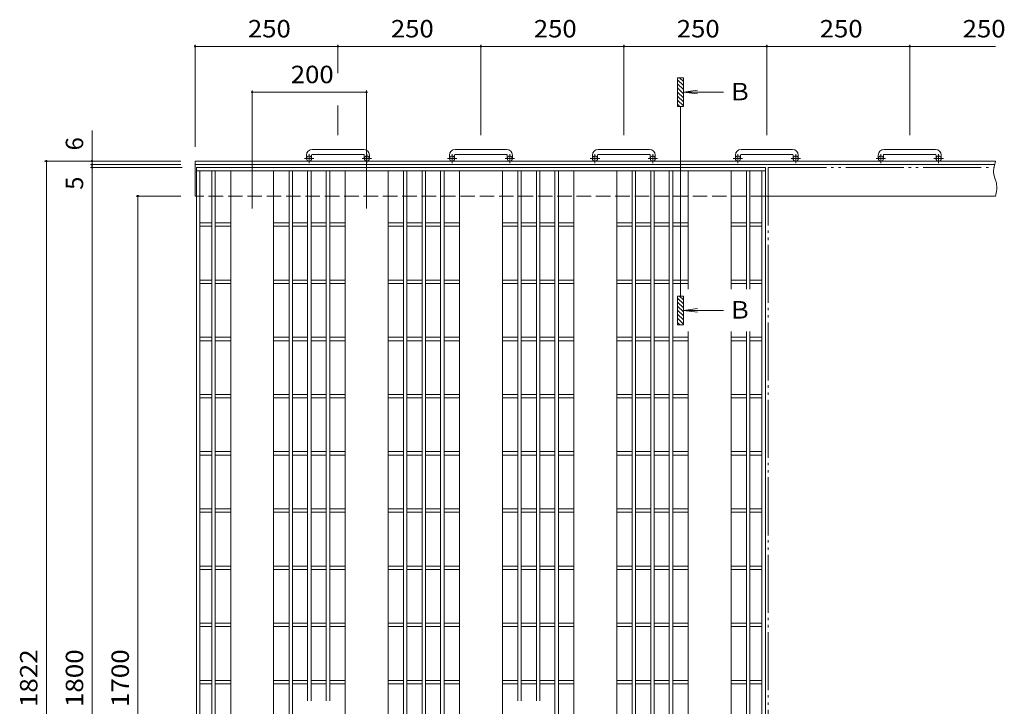
# Model space of a CAD drawing. Units: millimetres. Extents: x -1874 to 2199, y -1941 to 1839.
# Drawn here: x -1874 to -152, y 638 to 1839 of the extents above; entities that cross this region are included whole.
import ezdxf

# ---------------------------------------------------------------- set-up
doc = ezdxf.new("R2010")
doc.units = ezdxf.units.MM
doc.header["$LTSCALE"] = 10
for name, pattern in [('JWW_CENTER1', [6.773333, 4.233333, -0.846667, 0.846667, -0.846667]), ('JWW_DASHED3', [3.386667, 2.54, -0.846667]), ('JWW_PHANTOM2', [13.546667, 10.16, -0.846667, 0.423333, -0.846667, 0.423333, -0.846667])]:
    doc.linetypes.add(name, pattern=pattern)
for name, color, linetype in [('C-1', 7, 'Continuous'), ('C-2', 7, 'Continuous'), ('C-4', 7, 'Continuous')]:
    doc.layers.add(name, color=color, linetype=linetype)
doc.styles.add('ＭＳ ゴシック', font='txt', dxfattribs={"height": 1})

msp = doc.modelspace()

# ---------------------------------------------------------------- linework, layer by layer
at = {"layer": 'C-1', "color": 2, "linetype": 'Continuous', "lineweight": 9}
for p, q in [((-1372.8, 1602.1), (-1372.8, 1596)), ((-1363.8, 1602.1), (-1363.8, 1596)), ((-1272.8, 1612.1), (-1362.8, 1612.1)), ((-1362.8, 1603.1), (-1272.8, 1603.1)), ((-1271.8, 1602.1), (-1271.8, 1596)), ((-1262.8, 1602.1), (-1262.8, 1596)), ((-1122.8, 1602.1), (-1122.8, 1596)), ((-1113.8, 1602.1), (-1113.8, 1596)), ((-1022.8, 1612.1), (-1112.8, 1612.1)), ((-1112.8, 1603.1), (-1022.8, 1603.1)), ((-1021.8, 1602.1), (-1021.8, 1596)), ((-1012.8, 1602.1), (-1012.8, 1596)), ((-872.8, 1602.1), (-872.8, 1596)), ((-863.8, 1602.1), (-863.8, 1596)), ((-772.8, 1612.1), (-862.8, 1612.1)), ((-862.8, 1603.1), (-772.8, 1603.1)), ((-771.8, 1602.1), (-771.8, 1596)), ((-762.8, 1602.1), (-762.8, 1596)), ((-622.8, 1602.1), (-622.8, 1596)), ((-613.8, 1602.1), (-613.8, 1596)), ((-522.8, 1612.1), (-612.8, 1612.1)), ((-612.8, 1603.1), (-522.8, 1603.1)), ((-521.8, 1602.1), (-521.8, 1596)), ((-512.8, 1602.1), (-512.8, 1596)), ((-372.8, 1602.1), (-372.8, 1596)), ((-363.8, 1602.1), (-363.8, 1596)), ((-272.8, 1612.1), (-362.8, 1612.1)), ((-362.8, 1603.1), (-272.8, 1603.1)), ((-271.8, 1602.1), (-271.8, 1596)), ((-262.8, 1602.1), (-262.8, 1596)), ((-1567.8, 1591.5), (-1567.8, 1530.5)), ((-167.8, 1591.5), (-1567.8, 1591.5)), ((-169.5, 1585.5), (-1567.8, 1585.5)), ((-168.6, 1588.7), (-169.9, 1583.9)), ((-167.8, 1591.5), (-168.6, 1588.7)), ((-170.9, 1579.1), (-171.3, 1574.3)), ((-171.3, 1574.3), (-171.2, 1571.6)), ((-171.2, 1571.6), (-170.8, 1568.6)), ((-169.9, 1583.9), (-170.9, 1579.1)), ((-170.8, 1568.6), (-169.5, 1563.5)), ((-169.5, 1563.5), (-167.8, 1558.4)), ((-167.8, 1558.4), (-166.4, 1553.3)), ((-166.4, 1553.3), (-165.9, 1550.3)), ((-165.9, 1550.3), (-165.6, 1547.6)), ((-167.2, 1533.3), (-167.8, 1530.5)), ((-166.3, 1538.1), (-167.2, 1533.3)), ((-165.7, 1542.8), (-166.3, 1538.1)), ((-165.6, 1547.6), (-165.7, 1542.8)), ((-167.8, 1530.5), (-570.3, 1530.5))]:
    msp.add_line(p, q, dxfattribs=at)
at = {"layer": 'C-1', "color": 2, "linetype": 'JWW_CENTER1', "lineweight": 9}
for p, q in [((-1368.3, 1587.9), (-1368.3, 1603.5)), ((-1267.3, 1587.9), (-1267.3, 1603.5)), ((-1118.3, 1587.9), (-1118.3, 1603.5)), ((-1017.3, 1587.9), (-1017.3, 1603.5)), ((-868.3, 1587.9), (-868.3, 1603.5)), ((-767.3, 1587.9), (-767.3, 1603.5)), ((-618.3, 1587.9), (-618.3, 1603.5)), ((-517.3, 1587.9), (-517.3, 1603.5)), ((-368.3, 1587.9), (-368.3, 1603.5)), ((-267.3, 1587.9), (-267.3, 1603.5)), ((-1360.1, 1596), (-1376.5, 1596)), ((-1259.1, 1596), (-1275.5, 1596)), ((-1110.1, 1596), (-1126.5, 1596)), ((-1009.1, 1596), (-1025.5, 1596)), ((-860.1, 1596), (-876.5, 1596)), ((-759.1, 1596), (-775.5, 1596)), ((-610.1, 1596), (-626.5, 1596)), ((-509.1, 1596), (-525.5, 1596)), ((-360.1, 1596), (-376.5, 1596)), ((-259.1, 1596), (-275.5, 1596))]:
    msp.add_line(p, q, dxfattribs=at)
at = {"layer": 'C-1', "color": 2, "linetype": 'JWW_DASHED3', "lineweight": 9}
msp.add_line((-570.3, 1530.5), (-1567.8, 1530.5), dxfattribs=at)
at = {"layer": 'C-1', "color": 2, "linetype": 'Continuous', "lineweight": 9}
for centre in [(-1368.3, 1596), (-1267.3, 1596), (-1118.3, 1596), (-1017.3, 1596), (-868.3, 1596), (-767.3, 1596), (-618.3, 1596), (-517.3, 1596), (-368.3, 1596), (-267.3, 1596)]:
    msp.add_circle(centre, 4.5, dxfattribs=at)
for centre, radius, start, end in [((-1362.8, 1602.1), 10, 90, 180), ((-1362.8, 1602.1), 1, 90, 180), ((-1272.8, 1602.1), 10, 0, 90), ((-1272.8, 1602.1), 1, 0, 90), ((-1112.8, 1602.1), 10, 90, 180), ((-1112.8, 1602.1), 1, 90, 180), ((-1022.8, 1602.1), 10, 0, 90), ((-1022.8, 1602.1), 1, 0, 90), ((-862.8, 1602.1), 10, 90, 180), ((-862.8, 1602.1), 1, 90, 180), ((-772.8, 1602.1), 10, 0, 90), ((-772.8, 1602.1), 1, 0, 90), ((-612.8, 1602.1), 10, 90, 180), ((-612.8, 1602.1), 1, 90, 180), ((-522.8, 1602.1), 10, 0, 90), ((-522.8, 1602.1), 1, 0, 90), ((-362.8, 1602.1), 10, 90, 180), ((-362.8, 1602.1), 1, 90, 180), ((-272.8, 1602.1), 10, 0, 90), ((-272.8, 1602.1), 1, 0, 90)]:
    msp.add_arc(centre, radius, start, end, dxfattribs=at)
at = {"layer": 'C-2', "color": 3, "linetype": 'Continuous', "lineweight": 9}
for p, q in [((-570.3, 1580.5), (-1565.3, 1580.5)), ((-1565.3, 1580.5), (-1565.3, -219.5)), ((-570.3, 1574.5), (-1565.3, 1574.5)), ((-1559.3, 1574.5), (-1559.3, -213.5)), ((-1538.3, 1574.5), (-1538.3, -213.5)), ((-1532.3, 1574.5), (-1532.3, -213.5)), ((-1505.3, 1574.5), (-1505.3, -213.5)), ((-1430.3, 1574.5), (-1430.3, -213.5)), ((-1403.3, 1574.5), (-1403.3, -213.5)), ((-1397.3, 1574.5), (-1397.3, -213.5)), ((-1370.8, 1574.5), (-1370.8, 647.5)), ((-1364.8, 1574.5), (-1364.8, 647.5)), ((-1338.3, 1574.5), (-1338.3, 647.5)), ((-1332.3, 1574.5), (-1332.3, 647.5)), ((-1305.3, 1574.5), (-1305.3, -213.5)), ((-1230.3, 1574.5), (-1230.3, -213.5)), ((-1203.3, 1574.5), (-1203.3, -213.5)), ((-1197.3, 1574.5), (-1197.3, -213.5)), ((-1170.8, 1574.5), (-1170.8, -213.5)), ((-1164.8, 1574.5), (-1164.8, -213.5)), ((-1138.3, 1574.5), (-1138.3, -213.5)), ((-1132.3, 1574.5), (-1132.3, -213.5)), ((-1105.3, 1574.5), (-1105.3, -213.5)), ((-1030.3, 1574.5), (-1030.3, -213.5)), ((-1003.3, 1574.5), (-1003.3, 647.5)), ((-997.3, 1574.5), (-997.3, 647.5)), ((-970.8, 1574.5), (-970.8, 647.5)), ((-964.8, 1574.5), (-964.8, 647.5)), ((-938.3, 1574.5), (-938.3, -213.5)), ((-932.3, 1574.5), (-932.3, -213.5)), ((-905.3, 1574.5), (-905.3, -213.5)), ((-830.3, 1574.5), (-830.3, -213.5)), ((-803.3, 1574.5), (-803.3, -213.5)), ((-797.3, 1574.5), (-797.3, -213.5)), ((-770.8, 1574.5), (-770.8, -213.5)), ((-764.8, 1574.5), (-764.8, -213.5)), ((-738.3, 1574.5), (-738.3, -213.5)), ((-732.3, 1574.5), (-732.3, -213.5)), ((-705.3, 1574.5), (-705.3, 1367.5)), ((-630.3, 1574.5), (-630.3, 1367.5)), ((-603.3, 1574.5), (-603.3, 1367.5)), ((-597.3, 1574.5), (-597.3, 1367.5)), ((-576.3, 1574.5), (-576.3, -213.5)), ((-570.3, 1580.5), (-570.3, -219.5)), ((-1538.3, 1483.5), (-1559.3, 1483.5)), ((-1505.3, 1483.5), (-1532.3, 1483.5)), ((-1403.3, 1483.5), (-1430.3, 1483.5)), ((-1370.8, 1483.5), (-1397.3, 1483.5)), ((-1338.3, 1483.5), (-1364.8, 1483.5)), ((-1305.3, 1483.5), (-1332.3, 1483.5)), ((-1203.3, 1483.5), (-1230.3, 1483.5)), ((-1170.8, 1483.5), (-1197.3, 1483.5)), ((-1138.3, 1483.5), (-1164.8, 1483.5)), ((-1105.3, 1483.5), (-1132.3, 1483.5)), ((-1003.3, 1483.5), (-1030.3, 1483.5)), ((-970.8, 1483.5), (-997.3, 1483.5)), ((-938.3, 1483.5), (-964.8, 1483.5)), ((-905.3, 1483.5), (-932.3, 1483.5)), ((-803.3, 1483.5), (-830.3, 1483.5)), ((-770.8, 1483.5), (-797.3, 1483.5)), ((-738.3, 1483.5), (-764.8, 1483.5)), ((-705.3, 1483.5), (-732.3, 1483.5)), ((-603.3, 1483.5), (-630.3, 1483.5)), ((-576.3, 1483.5), (-597.3, 1483.5)), ((-1538.3, 1477.5), (-1559.3, 1477.5)), ((-1505.3, 1477.5), (-1532.3, 1477.5)), ((-1403.3, 1477.5), (-1430.3, 1477.5)), ((-1370.8, 1477.5), (-1397.3, 1477.5)), ((-1338.3, 1477.5), (-1364.8, 1477.5)), ((-1305.3, 1477.5), (-1332.3, 1477.5)), ((-1203.3, 1477.5), (-1230.3, 1477.5)), ((-1170.8, 1477.5), (-1197.3, 1477.5)), ((-1138.3, 1477.5), (-1164.8, 1477.5)), ((-1105.3, 1477.5), (-1132.3, 1477.5)), ((-1003.3, 1477.5), (-1030.3, 1477.5)), ((-970.8, 1477.5), (-997.3, 1477.5)), ((-938.3, 1477.5), (-964.8, 1477.5)), ((-905.3, 1477.5), (-932.3, 1477.5)), ((-803.3, 1477.5), (-830.3, 1477.5)), ((-770.8, 1477.5), (-797.3, 1477.5)), ((-738.3, 1477.5), (-764.8, 1477.5)), ((-705.3, 1477.5), (-732.3, 1477.5)), ((-603.3, 1477.5), (-630.3, 1477.5)), ((-576.3, 1477.5), (-597.3, 1477.5)), ((-1538.3, 1383.5), (-1559.3, 1383.5)), ((-1505.3, 1383.5), (-1532.3, 1383.5)), ((-1403.3, 1383.5), (-1430.3, 1383.5)), ((-1370.8, 1383.5), (-1397.3, 1383.5)), ((-1338.3, 1383.5), (-1364.8, 1383.5)), ((-1305.3, 1383.5), (-1332.3, 1383.5)), ((-1203.3, 1383.5), (-1230.3, 1383.5)), ((-1170.8, 1383.5), (-1197.3, 1383.5)), ((-1138.3, 1383.5), (-1164.8, 1383.5)), ((-1105.3, 1383.5), (-1132.3, 1383.5)), ((-1003.3, 1383.5), (-1030.3, 1383.5)), ((-970.8, 1383.5), (-997.3, 1383.5)), ((-938.3, 1383.5), (-964.8, 1383.5)), ((-905.3, 1383.5), (-932.3, 1383.5)), ((-803.3, 1383.5), (-830.3, 1383.5)), ((-770.8, 1383.5), (-797.3, 1383.5)), ((-738.3, 1383.5), (-764.8, 1383.5)), ((-705.3, 1383.5), (-732.3, 1383.5)), ((-603.3, 1383.5), (-630.3, 1383.5)), ((-576.3, 1383.5), (-597.3, 1383.5)), ((-1538.3, 1377.5), (-1559.3, 1377.5)), ((-1505.3, 1377.5), (-1532.3, 1377.5)), ((-1403.3, 1377.5), (-1430.3, 1377.5)), ((-1370.8, 1377.5), (-1397.3, 1377.5)), ((-1338.3, 1377.5), (-1364.8, 1377.5)), ((-1305.3, 1377.5), (-1332.3, 1377.5)), ((-1203.3, 1377.5), (-1230.3, 1377.5)), ((-1170.8, 1377.5), (-1197.3, 1377.5)), ((-1138.3, 1377.5), (-1164.8, 1377.5)), ((-1105.3, 1377.5), (-1132.3, 1377.5)), ((-1003.3, 1377.5), (-1030.3, 1377.5)), ((-970.8, 1377.5), (-997.3, 1377.5)), ((-938.3, 1377.5), (-964.8, 1377.5)), ((-905.3, 1377.5), (-932.3, 1377.5)), ((-803.3, 1377.5), (-830.3, 1377.5)), ((-770.8, 1377.5), (-797.3, 1377.5)), ((-738.3, 1377.5), (-764.8, 1377.5)), ((-705.3, 1377.5), (-732.3, 1377.5)), ((-603.3, 1377.5), (-630.3, 1377.5)), ((-576.3, 1377.5), (-597.3, 1377.5)), ((-705.3, 1293.5), (-705.3, -213.5)), ((-630.3, 1293.5), (-630.3, -213.5)), ((-603.3, 1293.5), (-603.3, -213.5)), ((-597.3, 1293.5), (-597.3, -213.5)), ((-1538.3, 1283.5), (-1559.3, 1283.5)), ((-1538.3, 1277.5), (-1559.3, 1277.5)), ((-1505.3, 1283.5), (-1532.3, 1283.5)), ((-1505.3, 1277.5), (-1532.3, 1277.5)), ((-1403.3, 1283.5), (-1430.3, 1283.5)), ((-1403.3, 1277.5), (-1430.3, 1277.5)), ((-1370.8, 1283.5), (-1397.3, 1283.5)), ((-1370.8, 1277.5), (-1397.3, 1277.5)), ((-1338.3, 1283.5), (-1364.8, 1283.5)), ((-1338.3, 1277.5), (-1364.8, 1277.5)), ((-1305.3, 1283.5), (-1332.3, 1283.5)), ((-1305.3, 1277.5), (-1332.3, 1277.5)), ((-1203.3, 1283.5), (-1230.3, 1283.5)), ((-1203.3, 1277.5), (-1230.3, 1277.5)), ((-1170.8, 1283.5), (-1197.3, 1283.5)), ((-1170.8, 1277.5), (-1197.3, 1277.5)), ((-1138.3, 1283.5), (-1164.8, 1283.5)), ((-1138.3, 1277.5), (-1164.8, 1277.5)), ((-1105.3, 1283.5), (-1132.3, 1283.5)), ((-1105.3, 1277.5), (-1132.3, 1277.5)), ((-1003.3, 1283.5), (-1030.3, 1283.5)), ((-1003.3, 1277.5), (-1030.3, 1277.5)), ((-970.8, 1283.5), (-997.3, 1283.5)), ((-970.8, 1277.5), (-997.3, 1277.5)), ((-938.3, 1283.5), (-964.8, 1283.5)), ((-938.3, 1277.5), (-964.8, 1277.5)), ((-905.3, 1283.5), (-932.3, 1283.5)), ((-905.3, 1277.5), (-932.3, 1277.5)), ((-803.3, 1283.5), (-830.3, 1283.5)), ((-803.3, 1277.5), (-830.3, 1277.5)), ((-770.8, 1283.5), (-797.3, 1283.5)), ((-770.8, 1277.5), (-797.3, 1277.5)), ((-738.3, 1283.5), (-764.8, 1283.5)), ((-738.3, 1277.5), (-764.8, 1277.5)), ((-705.3, 1283.5), (-732.3, 1283.5)), ((-705.3, 1277.5), (-732.3, 1277.5)), ((-603.3, 1283.5), (-630.3, 1283.5)), ((-603.3, 1277.5), (-630.3, 1277.5)), ((-576.3, 1283.5), (-597.3, 1283.5)), ((-576.3, 1277.5), (-597.3, 1277.5)), ((-1538.3, 1183.5), (-1559.3, 1183.5)), ((-1538.3, 1177.5), (-1559.3, 1177.5)), ((-1505.3, 1183.5), (-1532.3, 1183.5)), ((-1505.3, 1177.5), (-1532.3, 1177.5)), ((-1403.3, 1183.5), (-1430.3, 1183.5)), ((-1403.3, 1177.5), (-1430.3, 1177.5)), ((-1370.8, 1183.5), (-1397.3, 1183.5)), ((-1370.8, 1177.5), (-1397.3, 1177.5)), ((-1338.3, 1183.5), (-1364.8, 1183.5)), ((-1338.3, 1177.5), (-1364.8, 1177.5)), ((-1305.3, 1183.5), (-1332.3, 1183.5)), ((-1305.3, 1177.5), (-1332.3, 1177.5)), ((-1203.3, 1183.5), (-1230.3, 1183.5)), ((-1203.3, 1177.5), (-1230.3, 1177.5)), ((-1170.8, 1183.5), (-1197.3, 1183.5)), ((-1170.8, 1177.5), (-1197.3, 1177.5)), ((-1138.3, 1183.5), (-1164.8, 1183.5)), ((-1138.3, 1177.5), (-1164.8, 1177.5)), ((-1105.3, 1183.5), (-1132.3, 1183.5)), ((-1105.3, 1177.5), (-1132.3, 1177.5)), ((-1003.3, 1183.5), (-1030.3, 1183.5)), ((-1003.3, 1177.5), (-1030.3, 1177.5)), ((-970.8, 1183.5), (-997.3, 1183.5)), ((-970.8, 1177.5), (-997.3, 1177.5)), ((-938.3, 1183.5), (-964.8, 1183.5)), ((-938.3, 1177.5), (-964.8, 1177.5)), ((-905.3, 1183.5), (-932.3, 1183.5)), ((-905.3, 1177.5), (-932.3, 1177.5)), ((-803.3, 1183.5), (-830.3, 1183.5)), ((-803.3, 1177.5), (-830.3, 1177.5)), ((-770.8, 1183.5), (-797.3, 1183.5)), ((-770.8, 1177.5), (-797.3, 1177.5)), ((-738.3, 1183.5), (-764.8, 1183.5)), ((-738.3, 1177.5), (-764.8, 1177.5)), ((-705.3, 1183.5), (-732.3, 1183.5)), ((-705.3, 1177.5), (-732.3, 1177.5)), ((-603.3, 1183.5), (-630.3, 1183.5)), ((-603.3, 1177.5), (-630.3, 1177.5)), ((-576.3, 1183.5), (-597.3, 1183.5)), ((-576.3, 1177.5), (-597.3, 1177.5)), ((-1538.3, 1083.5), (-1559.3, 1083.5)), ((-1538.3, 1077.5), (-1559.3, 1077.5)), ((-1505.3, 1083.5), (-1532.3, 1083.5)), ((-1505.3, 1077.5), (-1532.3, 1077.5)), ((-1403.3, 1083.5), (-1430.3, 1083.5)), ((-1403.3, 1077.5), (-1430.3, 1077.5)), ((-1370.8, 1083.5), (-1397.3, 1083.5)), ((-1370.8, 1077.5), (-1397.3, 1077.5)), ((-1338.3, 1083.5), (-1364.8, 1083.5)), ((-1338.3, 1077.5), (-1364.8, 1077.5)), ((-1305.3, 1083.5), (-1332.3, 1083.5)), ((-1305.3, 1077.5), (-1332.3, 1077.5)), ((-1203.3, 1083.5), (-1230.3, 1083.5)), ((-1203.3, 1077.5), (-1230.3, 1077.5)), ((-1170.8, 1083.5), (-1197.3, 1083.5)), ((-1170.8, 1077.5), (-1197.3, 1077.5)), ((-1138.3, 1083.5), (-1164.8, 1083.5)), ((-1138.3, 1077.5), (-1164.8, 1077.5)), ((-1105.3, 1083.5), (-1132.3, 1083.5)), ((-1105.3, 1077.5), (-1132.3, 1077.5)), ((-1003.3, 1083.5), (-1030.3, 1083.5)), ((-1003.3, 1077.5), (-1030.3, 1077.5)), ((-970.8, 1083.5), (-997.3, 1083.5)), ((-970.8, 1077.5), (-997.3, 1077.5)), ((-938.3, 1083.5), (-964.8, 1083.5)), ((-938.3, 1077.5), (-964.8, 1077.5)), ((-905.3, 1083.5), (-932.3, 1083.5)), ((-905.3, 1077.5), (-932.3, 1077.5)), ((-803.3, 1083.5), (-830.3, 1083.5)), ((-803.3, 1077.5), (-830.3, 1077.5)), ((-770.8, 1083.5), (-797.3, 1083.5)), ((-770.8, 1077.5), (-797.3, 1077.5)), ((-738.3, 1083.5), (-764.8, 1083.5)), ((-738.3, 1077.5), (-764.8, 1077.5)), ((-705.3, 1083.5), (-732.3, 1083.5)), ((-705.3, 1077.5), (-732.3, 1077.5)), ((-603.3, 1083.5), (-630.3, 1083.5)), ((-603.3, 1077.5), (-630.3, 1077.5)), ((-576.3, 1083.5), (-597.3, 1083.5)), ((-576.3, 1077.5), (-597.3, 1077.5)), ((-1538.3, 983.5), (-1559.3, 983.5)), ((-1505.3, 983.5), (-1532.3, 983.5)), ((-1403.3, 983.5), (-1430.3, 983.5)), ((-1370.8, 983.5), (-1397.3, 983.5)), ((-1338.3, 983.5), (-1364.8, 983.5)), ((-1305.3, 983.5), (-1332.3, 983.5)), ((-1203.3, 983.5), (-1230.3, 983.5)), ((-1170.8, 983.5), (-1197.3, 983.5)), ((-1138.3, 983.5), (-1164.8, 983.5)), ((-1105.3, 983.5), (-1132.3, 983.5)), ((-1003.3, 983.5), (-1030.3, 983.5)), ((-970.8, 983.5), (-997.3, 983.5)), ((-938.3, 983.5), (-964.8, 983.5)), ((-905.3, 983.5), (-932.3, 983.5)), ((-803.3, 983.5), (-830.3, 983.5)), ((-770.8, 983.5), (-797.3, 983.5)), ((-738.3, 983.5), (-764.8, 983.5)), ((-705.3, 983.5), (-732.3, 983.5)), ((-603.3, 983.5), (-630.3, 983.5)), ((-576.3, 983.5), (-597.3, 983.5)), ((-1538.3, 977.5), (-1559.3, 977.5)), ((-1505.3, 977.5), (-1532.3, 977.5)), ((-1403.3, 977.5), (-1430.3, 977.5)), ((-1370.8, 977.5), (-1397.3, 977.5)), ((-1338.3, 977.5), (-1364.8, 977.5)), ((-1305.3, 977.5), (-1332.3, 977.5)), ((-1203.3, 977.5), (-1230.3, 977.5)), ((-1170.8, 977.5), (-1197.3, 977.5)), ((-1138.3, 977.5), (-1164.8, 977.5)), ((-1105.3, 977.5), (-1132.3, 977.5)), ((-1003.3, 977.5), (-1030.3, 977.5)), ((-970.8, 977.5), (-997.3, 977.5)), ((-938.3, 977.5), (-964.8, 977.5)), ((-905.3, 977.5), (-932.3, 977.5)), ((-803.3, 977.5), (-830.3, 977.5)), ((-770.8, 977.5), (-797.3, 977.5)), ((-738.3, 977.5), (-764.8, 977.5)), ((-705.3, 977.5), (-732.3, 977.5)), ((-603.3, 977.5), (-630.3, 977.5)), ((-576.3, 977.5), (-597.3, 977.5)), ((-1538.3, 883.5), (-1559.3, 883.5)), ((-1505.3, 883.5), (-1532.3, 883.5)), ((-1403.3, 883.5), (-1430.3, 883.5)), ((-1370.8, 883.5), (-1397.3, 883.5)), ((-1338.3, 883.5), (-1364.8, 883.5)), ((-1305.3, 883.5), (-1332.3, 883.5)), ((-1203.3, 883.5), (-1230.3, 883.5)), ((-1170.8, 883.5), (-1197.3, 883.5)), ((-1138.3, 883.5), (-1164.8, 883.5)), ((-1105.3, 883.5), (-1132.3, 883.5)), ((-1003.3, 883.5), (-1030.3, 883.5)), ((-970.8, 883.5), (-997.3, 883.5)), ((-938.3, 883.5), (-964.8, 883.5)), ((-905.3, 883.5), (-932.3, 883.5)), ((-803.3, 883.5), (-830.3, 883.5)), ((-770.8, 883.5), (-797.3, 883.5)), ((-738.3, 883.5), (-764.8, 883.5)), ((-705.3, 883.5), (-732.3, 883.5)), ((-603.3, 883.5), (-630.3, 883.5)), ((-576.3, 883.5), (-597.3, 883.5)), ((-1538.3, 877.5), (-1559.3, 877.5)), ((-1505.3, 877.5), (-1532.3, 877.5)), ((-1403.3, 877.5), (-1430.3, 877.5)), ((-1370.8, 877.5), (-1397.3, 877.5)), ((-1338.3, 877.5), (-1364.8, 877.5)), ((-1305.3, 877.5), (-1332.3, 877.5)), ((-1203.3, 877.5), (-1230.3, 877.5)), ((-1170.8, 877.5), (-1197.3, 877.5)), ((-1138.3, 877.5), (-1164.8, 877.5)), ((-1105.3, 877.5), (-1132.3, 877.5)), ((-1003.3, 877.5), (-1030.3, 877.5)), ((-970.8, 877.5), (-997.3, 877.5)), ((-938.3, 877.5), (-964.8, 877.5)), ((-905.3, 877.5), (-932.3, 877.5)), ((-803.3, 877.5), (-830.3, 877.5)), ((-770.8, 877.5), (-797.3, 877.5)), ((-738.3, 877.5), (-764.8, 877.5)), ((-705.3, 877.5), (-732.3, 877.5)), ((-603.3, 877.5), (-630.3, 877.5)), ((-576.3, 877.5), (-597.3, 877.5)), ((-1538.3, 783.5), (-1559.3, 783.5)), ((-1538.3, 777.5), (-1559.3, 777.5)), ((-1505.3, 783.5), (-1532.3, 783.5)), ((-1505.3, 777.5), (-1532.3, 777.5)), ((-1403.3, 783.5), (-1430.3, 783.5)), ((-1403.3, 777.5), (-1430.3, 777.5)), ((-1370.8, 783.5), (-1397.3, 783.5)), ((-1370.8, 777.5), (-1397.3, 777.5)), ((-1338.3, 783.5), (-1364.8, 783.5)), ((-1338.3, 777.5), (-1364.8, 777.5)), ((-1305.3, 783.5), (-1332.3, 783.5)), ((-1305.3, 777.5), (-1332.3, 777.5)), ((-1203.3, 783.5), (-1230.3, 783.5)), ((-1203.3, 777.5), (-1230.3, 777.5)), ((-1170.8, 783.5), (-1197.3, 783.5)), ((-1170.8, 777.5), (-1197.3, 777.5)), ((-1138.3, 783.5), (-1164.8, 783.5)), ((-1138.3, 777.5), (-1164.8, 777.5)), ((-1105.3, 783.5), (-1132.3, 783.5)), ((-1105.3, 777.5), (-1132.3, 777.5)), ((-1003.3, 783.5), (-1030.3, 783.5)), ((-1003.3, 777.5), (-1030.3, 777.5)), ((-970.8, 783.5), (-997.3, 783.5)), ((-970.8, 777.5), (-997.3, 777.5)), ((-938.3, 783.5), (-964.8, 783.5)), ((-938.3, 777.5), (-964.8, 777.5)), ((-905.3, 783.5), (-932.3, 783.5)), ((-905.3, 777.5), (-932.3, 777.5)), ((-803.3, 783.5), (-830.3, 783.5)), ((-803.3, 777.5), (-830.3, 777.5)), ((-770.8, 783.5), (-797.3, 783.5)), ((-770.8, 777.5), (-797.3, 777.5)), ((-738.3, 783.5), (-764.8, 783.5)), ((-738.3, 777.5), (-764.8, 777.5)), ((-705.3, 783.5), (-732.3, 783.5)), ((-705.3, 777.5), (-732.3, 777.5)), ((-603.3, 783.5), (-630.3, 783.5)), ((-603.3, 777.5), (-630.3, 777.5)), ((-576.3, 783.5), (-597.3, 783.5)), ((-576.3, 777.5), (-597.3, 777.5)), ((-1538.3, 683.5), (-1559.3, 683.5)), ((-1538.3, 677.5), (-1559.3, 677.5)), ((-1505.3, 683.5), (-1532.3, 683.5)), ((-1505.3, 677.5), (-1532.3, 677.5)), ((-1403.3, 683.5), (-1430.3, 683.5)), ((-1403.3, 677.5), (-1430.3, 677.5)), ((-1370.8, 683.5), (-1397.3, 683.5)), ((-1370.8, 677.5), (-1397.3, 677.5)), ((-1338.3, 683.5), (-1364.8, 683.5)), ((-1338.3, 677.5), (-1364.8, 677.5)), ((-1305.3, 683.5), (-1332.3, 683.5)), ((-1305.3, 677.5), (-1332.3, 677.5)), ((-1203.3, 683.5), (-1230.3, 683.5)), ((-1203.3, 677.5), (-1230.3, 677.5)), ((-1170.8, 683.5), (-1197.3, 683.5)), ((-1170.8, 677.5), (-1197.3, 677.5)), ((-1138.3, 683.5), (-1164.8, 683.5)), ((-1138.3, 677.5), (-1164.8, 677.5)), ((-1105.3, 683.5), (-1132.3, 683.5)), ((-1105.3, 677.5), (-1132.3, 677.5)), ((-1003.3, 683.5), (-1030.3, 683.5)), ((-1003.3, 677.5), (-1030.3, 677.5)), ((-970.8, 683.5), (-997.3, 683.5)), ((-970.8, 677.5), (-997.3, 677.5)), ((-938.3, 683.5), (-964.8, 683.5)), ((-938.3, 677.5), (-964.8, 677.5)), ((-905.3, 683.5), (-932.3, 683.5)), ((-905.3, 677.5), (-932.3, 677.5)), ((-803.3, 683.5), (-830.3, 683.5)), ((-803.3, 677.5), (-830.3, 677.5)), ((-770.8, 683.5), (-797.3, 683.5)), ((-770.8, 677.5), (-797.3, 677.5)), ((-738.3, 683.5), (-764.8, 683.5)), ((-738.3, 677.5), (-764.8, 677.5)), ((-705.3, 683.5), (-732.3, 683.5)), ((-705.3, 677.5), (-732.3, 677.5)), ((-603.3, 683.5), (-630.3, 683.5)), ((-603.3, 677.5), (-630.3, 677.5)), ((-576.3, 683.5), (-597.3, 683.5)), ((-576.3, 677.5), (-597.3, 677.5))]:
    msp.add_line(p, q, dxfattribs=at)
at = {"layer": 'C-2', "color": 3, "linetype": 'JWW_PHANTOM2', "lineweight": 9}
for q in [(-169.5, 1580.5), (-565.3, -219.5)]:
    msp.add_line((-565.3, 1580.5), q, dxfattribs=at)
at = {"layer": 'C-4', "color": 7, "linetype": 'Continuous', "lineweight": 9}
for p, q in [((-1567.8, 1616.5), (-1567.8, 1795.1)), ((-1567.8, 1792.1), (-1317.8, 1792.1)), ((-1317.8, 1745.3), (-1317.8, 1795.1)), ((-1317.8, 1792.1), (-817.8, 1792.1)), ((-1067.8, 1637.1), (-1067.8, 1795.1)), ((-817.8, 1637.1), (-817.8, 1795.1)), ((-817.8, 1792.1), (-317.8, 1792.1)), ((-567.8, 1637.1), (-567.8, 1795.1)), ((-317.8, 1637.1), (-317.8, 1795.1)), ((-317.8, 1792.1), (-167.8, 1792.1)), ((-723.8, 1737.1), (-723.8, 1687.1)), ((-713.8, 1737.1), (-723.8, 1737.1)), ((-713.8, 1723.5), (-723.8, 1733.5)), ((-713.8, 1716.5), (-723.8, 1726.5)), ((-713.8, 1730.6), (-720.3, 1737.1)), ((-713.8, 1737.1), (-713.8, 1687.1)), ((-1467.8, 1508.5), (-1467.8, 1715.1)), ((-1467.8, 1712.1), (-1267.8, 1712.1)), ((-1267.8, 1508.5), (-1267.8, 1715.1)), ((-713.8, 1709.4), (-723.8, 1719.4)), ((-713.8, 1702.3), (-723.8, 1712.3)), ((-713.8, 1695.3), (-723.8, 1705.3)), ((-713.8, 1712.1), (-689, 1715.4)), ((-713.8, 1712.1), (-689, 1708.9)), ((-713.8, 1712.1), (-643.8, 1712.1)), ((-1317.8, 1637.1), (-1317.8, 1688.9)), ((-713.8, 1688.2), (-723.8, 1698.2)), ((-719.8, 1687.1), (-723.8, 1691.1)), ((-713.8, 1687.1), (-723.8, 1687.1)), ((-718.8, 1355.5), (-718.8, 1687.1)), ((-1747.8, -292), (-1747.8, 1644.9)), ((-1592.8, 1591.5), (-1830.8, 1591.5)), ((-1827.8, -230.5), (-1827.8, 1591.5)), ((-1592.8, 1585.5), (-1750.8, 1585.5)), ((-1590.3, 1580.5), (-1750.8, 1580.5)), ((-1592.8, 1530.5), (-1670.8, 1530.5)), ((-1667.8, -169.5), (-1667.8, 1530.5)), ((-723.8, 1305.5), (-723.8, 1355.5)), ((-713.8, 1355.5), (-723.8, 1355.5)), ((-713.8, 1341.9), (-723.8, 1351.9)), ((-713.8, 1334.9), (-723.8, 1344.9)), ((-713.8, 1349), (-720.3, 1355.5)), ((-713.8, 1305.5), (-713.8, 1355.5)), ((-713.8, 1327.8), (-723.8, 1337.8)), ((-713.8, 1320.7), (-723.8, 1330.7)), ((-713.8, 1330.5), (-689, 1333.8)), ((-713.8, 1330.5), (-689, 1327.3)), ((-713.8, 1330.5), (-643.8, 1330.5)), ((-713.8, 1313.7), (-723.8, 1323.7)), ((-713.8, 1306.6), (-723.8, 1316.6)), ((-719.8, 1305.5), (-723.8, 1309.5)), ((-713.8, 1305.5), (-723.8, 1305.5))]:
    msp.add_line(p, q, dxfattribs=at)
at = {"layer": 'C-4', "color": 7, "linetype": 'Continuous', "lineweight": 9, "const_width": 2}
for points in [[(-1566.8, 1792.1, 0.414214), (-1567.8, 1793.1, 0.414214), (-1568.8, 1792.1, 0.414214), (-1567.8, 1791.1, 0.414214)], [(-1316.8, 1792.1, 0.414214), (-1317.8, 1793.1, 0.414214), (-1318.8, 1792.1, 0.414214), (-1317.8, 1791.1, 0.414214)], [(-1066.8, 1792.1, 0.414214), (-1067.8, 1793.1, 0.414214), (-1068.8, 1792.1, 0.414214), (-1067.8, 1791.1, 0.414214)], [(-816.8, 1792.1, 0.414214), (-817.8, 1793.1, 0.414214), (-818.8, 1792.1, 0.414214), (-817.8, 1791.1, 0.414214)], [(-566.8, 1792.1, 0.414214), (-567.8, 1793.1, 0.414214), (-568.8, 1792.1, 0.414214), (-567.8, 1791.1, 0.414214)], [(-316.8, 1792.1, 0.414214), (-317.8, 1793.1, 0.414214), (-318.8, 1792.1, 0.414214), (-317.8, 1791.1, 0.414214)], [(-1466.8, 1712.1, 0.414214), (-1467.8, 1713.1, 0.414214), (-1468.8, 1712.1, 0.414214), (-1467.8, 1711.1, 0.414214)], [(-1266.8, 1712.1, 0.414214), (-1267.8, 1713.1, 0.414214), (-1268.8, 1712.1, 0.414214), (-1267.8, 1711.1, 0.414214)], [(-1826.8, 1591.5, 0.414214), (-1827.8, 1592.5, 0.414214), (-1828.8, 1591.5, 0.414214), (-1827.8, 1590.5, 0.414214)], [(-1746.8, 1591.5, 0.414214), (-1747.8, 1592.5, 0.414214), (-1748.8, 1591.5, 0.414214), (-1747.8, 1590.5, 0.414214)], [(-1746.8, 1585.5, 0.414214), (-1747.8, 1586.5, 0.414214), (-1748.8, 1585.5, 0.414214), (-1747.8, 1584.5, 0.414214)], [(-1746.8, 1580.5, 0.414214), (-1747.8, 1581.5, 0.414214), (-1748.8, 1580.5, 0.414214), (-1747.8, 1579.5, 0.414214)], [(-1666.8, 1530.5, 0.414214), (-1667.8, 1531.5, 0.414214), (-1668.8, 1530.5, 0.414214), (-1667.8, 1529.5, 0.414214)]]:
    msp.add_lwpolyline(points, format="xyb", close=True, dxfattribs=at)

# ---------------------------------------------------------------- texts
at = {"layer": 'C-4', "color": 2, "linetype": 'Continuous', "lineweight": 211, "style": 'ＭＳ ゴシック', "width": 1.083333}
for s, p in [('250', (-1475.3, 1807.8)), ('250', (-1225.3, 1807.8)), ('250', (-475.3, 1807.8)), ('250', (-225.3, 1807.8)), ('200', (-1400.3, 1727.8))]:
    msp.add_text(s, height=30.48, dxfattribs=at).set_placement(p)
at = {"layer": 'C-4', "color": 2, "linetype": 'Continuous', "lineweight": 9, "style": 'ＭＳ ゴシック', "width": 1.083333}
for p in [(-975.3, 1807.8), (-725.3, 1807.8)]:
    msp.add_text('250', height=30.48, dxfattribs=at).set_placement(p)
at = {"layer": 'C-4', "color": 2, "linetype": 'Continuous', "lineweight": 9, "style": 'ＭＳ ゴシック'}
msp.add_text('Ｂ', height=30.5, dxfattribs=at).set_placement((-635.5, 1697.8))
for s, p in [('6', (-1763.4, 1610.2)), ('5', (-1763.4, 1541.3))]:
    msp.add_text(s, height=30.5, rotation=90, dxfattribs=at).set_placement(p)
at = {"layer": 'C-4', "color": 2, "linetype": 'Continuous', "lineweight": 211, "style": 'ＭＳ ゴシック'}
msp.add_text('Ｂ', height=30.5, dxfattribs=at).set_placement((-635.5, 1316.2))
at = {"layer": 'C-4', "color": 2, "linetype": 'Continuous', "lineweight": 211, "style": 'ＭＳ ゴシック', "width": 1.09375}
for s, p in [('1822', (-1843.4, 636.8)), ('1800', (-1763.4, 636.8)), ('1700', (-1683.4, 636.8))]:
    msp.add_text(s, height=30.48, rotation=90, dxfattribs=at).set_placement(p)

doc.saveas('drawing.dxf')
